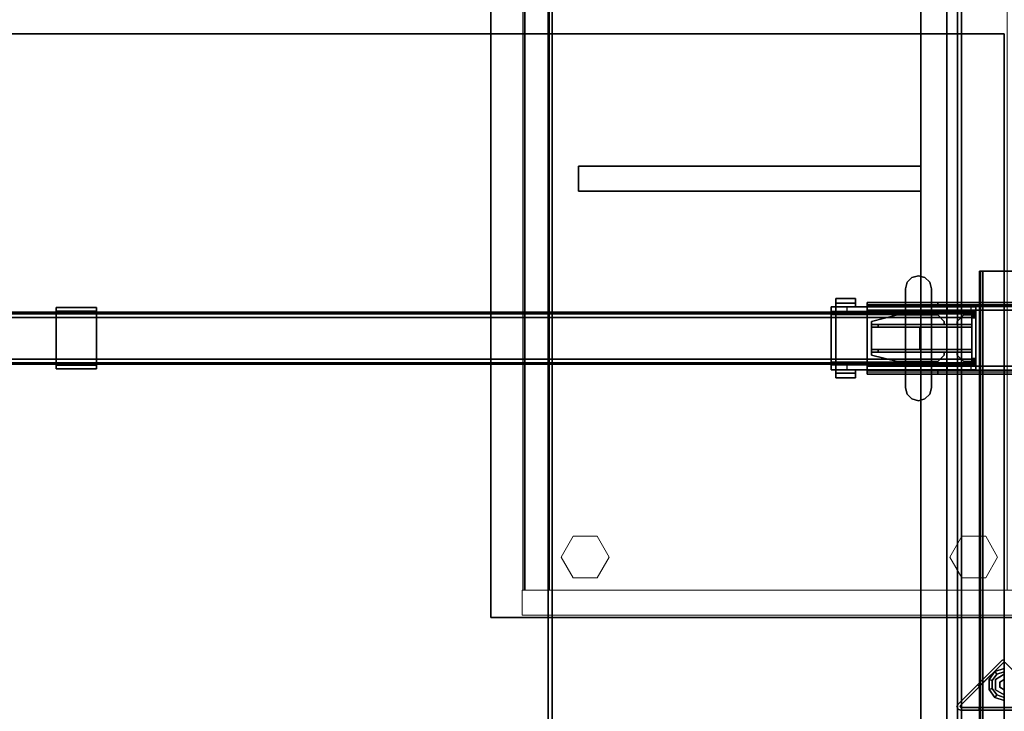
# Model space of a CAD drawing. Units: inches. Extents: x -2 to 220, y -6 to 168.
# Drawn here: x 114 to 144, y 94 to 115 of the extents above; entities that cross this region are included whole.
import ezdxf

# ---------------------------------------------------------------- set-up
doc = ezdxf.new("R2010")
doc.units = ezdxf.units.IN
doc.header["$MEASUREMENT"] = 0
for name, color, linetype in [('HARDWARE-BEAMCLAMP', 4, 'Continuous'), ('HARDWARE-BEAMINSERT', 4, 'Continuous'), ('HARDWARE-WKSUPPORT', 4, 'Continuous'), ('STORAGE-CASE', 4, 'Continuous'), ('STORAGE-TOPLAMINATE', 4, 'Continuous'), ('STRUCTURE-BEAM', 7, 'Continuous'), ('STRUCTURE-GLIDE', 7, 'Continuous'), ('STRUCTURE-LEG', 7, 'Continuous'), ('WKSURF-LAM', 6, 'Continuous'), ('WKSURF-TOPEDGE', 6, 'Continuous')]:
    doc.layers.add(name, color=color, linetype=linetype)
doc.layers.add('STORAGE-CASELAMINATE', color=4, linetype='Continuous', lineweight=9)
doc.layers.add('STORAGE-GLIDE', color=4, linetype='Continuous', lineweight=9)

# ---------------------------------------------------------------- blocks, each defined once
blk = doc.blocks.new('xgnbr_72_1t')
at = {"layer": 'STRUCTURE-BEAM'}
for points in [[(0.865, -19.882, 26.741), (71.015, -19.882, 26.741), (71.015, -19.882, 25.875), (0.865, -19.882, 25.875)], [(0.865, -19.928, 26.853), (71.015, -19.928, 26.853), (71.015, -19.882, 26.741), (0.865, -19.882, 26.741)], [(0.865, -19.928, 25.764), (0.865, -19.882, 25.875), (71.015, -19.882, 25.875), (71.015, -19.928, 25.764)], [(0.865, -20.04, 26.899), (71.015, -20.04, 26.899), (71.015, -19.928, 26.853), (0.865, -19.928, 26.853)], [(0.865, -20.04, 25.718), (0.865, -19.928, 25.764), (71.015, -19.928, 25.764), (71.015, -20.04, 25.718)], [(0.865, -21.3, 26.899), (71.015, -21.3, 26.899), (71.015, -20.04, 26.899), (0.865, -20.04, 26.899)], [(0.865, -20.04, 25.718), (71.015, -20.04, 25.718), (71.015, -21.3, 25.718), (0.865, -21.3, 25.718)], [(0.865, -21.3, 25.718), (71.015, -21.3, 25.718), (71.015, -21.411, 25.764), (0.865, -21.411, 25.764)], [(0.865, -21.411, 26.853), (71.015, -21.411, 26.853), (71.015, -21.3, 26.899), (0.865, -21.3, 26.899)], [(0.865, -21.411, 25.764), (71.015, -21.411, 25.764), (71.015, -21.457, 25.875), (0.865, -21.457, 25.875)], [(0.865, -21.457, 26.741), (71.015, -21.457, 26.741), (71.015, -21.411, 26.853), (0.865, -21.411, 26.853)], [(0.865, -21.457, 25.875), (71.015, -21.457, 25.875), (71.015, -21.457, 26.741), (0.865, -21.457, 26.741)]]:
    blk.add_3dface(points, dxfattribs=at)
for points, invisible_edges in [([(0.865, -19.928, 25.764), (0.865, -19.989, 25.824), (0.865, -19.961, 25.891), (0.865, -19.882, 25.875)], 5), ([(0.865, -19.882, 26.741), (0.865, -19.882, 25.875), (0.865, -19.961, 25.891), (0.865, -19.961, 26.726)], 10), ([(0.865, -19.882, 26.741), (0.865, -19.961, 26.726), (0.865, -19.989, 26.793), (0.865, -19.928, 26.853)], 5), ([(0.865, -19.928, 25.764), (0.865, -20.04, 25.718), (0.865, -20.055, 25.797), (0.865, -19.989, 25.824)], 10), ([(0.865, -20.04, 26.899), (0.865, -19.928, 26.853), (0.865, -19.989, 26.793), (0.865, -20.055, 26.82)], 10), ([(0.865, -20.04, 26.899), (0.865, -20.055, 26.82), (0.865, -21.284, 26.82), (0.865, -21.3, 26.899)], 5), ([(0.865, -21.3, 25.718), (0.865, -21.284, 25.797), (0.865, -20.055, 25.797), (0.865, -20.04, 25.718)], 5), ([(0.865, -21.411, 26.853), (0.865, -21.3, 26.899), (0.865, -21.284, 26.82), (0.865, -21.351, 26.793)], 10), ([(0.865, -21.3, 25.718), (0.865, -21.411, 25.764), (0.865, -21.351, 25.824), (0.865, -21.284, 25.797)], 10), ([(0.865, -21.411, 26.853), (0.865, -21.351, 26.793), (0.865, -21.378, 26.726), (0.865, -21.457, 26.741)], 5), ([(0.865, -21.457, 25.875), (0.865, -21.378, 25.891), (0.865, -21.351, 25.824), (0.865, -21.411, 25.764)], 5), ([(0.865, -21.457, 25.875), (0.865, -21.457, 26.741), (0.865, -21.378, 26.726), (0.865, -21.378, 25.891)], 10)]:
    blk.add_3dface(points, dxfattribs=dict(at, invisible_edges=invisible_edges))
blk = doc.blocks.new('xgnlfsn_60_0t')
at = {"layer": 'STRUCTURE-GLIDE'}
for points in [[(-0.461, 10.341, 0.169), (-0.368, 10.311, 0.225), (-0.228, 10.505, 0.225), (-0.285, 10.583, 0.169)], [(-0.461, 10.341, 0.056), (-0.461, 10.341, 0.169), (-0.285, 10.583, 0.169), (-0.285, 10.583, 0.056)], [(-0.368, 10.311), (-0.461, 10.341, 0.056), (-0.285, 10.583, 0.056), (-0.228, 10.505)], [(-0.285, 10.583, 0.169), (-0.228, 10.505, 0.225), (0, 10.579, 0.225), (0, 10.676, 0.169)], [(-0.285, 10.583, 0.056), (-0.285, 10.583, 0.169), (0, 10.676, 0.169), (0, 10.676, 0.056)], [(-0.228, 10.505), (-0.285, 10.583, 0.056), (0, 10.676, 0.056), (0, 10.579)], [(0, 10.504, 0.429), (0, 10.504, 0.225), (-0.271, 10.347, 0.225), (-0.271, 10.347, 0.429)], [(-0.461, 10.041, 0.169), (-0.368, 10.071, 0.225), (-0.368, 10.311, 0.225), (-0.461, 10.341, 0.169)], [(-0.461, 10.041, 0.056), (-0.461, 10.041, 0.169), (-0.461, 10.341, 0.169), (-0.461, 10.341, 0.056)], [(-0.368, 10.071), (-0.461, 10.041, 0.056), (-0.461, 10.341, 0.056), (-0.368, 10.311)], [(-0.271, 10.347, 0.429), (-0.271, 10.347, 0.225), (-0.271, 10.035, 0.225), (-0.271, 10.035, 0.429)], [(0, 10.347, 2.87), (0, 10.347, 0.429), (-0.135, 10.269, 0.429), (-0.135, 10.269, 2.87)], [(-0.135, 10.269, 2.87), (-0.135, 10.269, 0.429), (-0.135, 10.113, 0.429), (-0.135, 10.113, 2.87)], [(-0.285, 9.799, 0.169), (-0.228, 9.878, 0.225), (-0.368, 10.071, 0.225), (-0.461, 10.041, 0.169)], [(-0.228, 9.878), (-0.285, 9.799, 0.056), (-0.461, 10.041, 0.056), (-0.368, 10.071)], [(-0.285, 9.799, 0.056), (-0.285, 9.799, 0.169), (-0.461, 10.041, 0.169), (-0.461, 10.041, 0.056)], [(0, 9.706, 0.169), (0, 9.804, 0.225), (-0.228, 9.878, 0.225), (-0.285, 9.799, 0.169)], [(0, 9.804), (0, 9.706, 0.056), (-0.285, 9.799, 0.056), (-0.228, 9.878)], [(-0.271, 10.035, 0.429), (-0.271, 10.035, 0.225), (0, 9.879, 0.225), (0, 9.879, 0.429)], [(-0.135, 10.113, 2.87), (-0.135, 10.113, 0.429), (0, 10.035, 0.429), (0, 10.035, 2.87)], [(0, 9.706, 0.056), (0, 9.706, 0.169), (-0.285, 9.799, 0.169), (-0.285, 9.799, 0.056)]]:
    blk.add_3dface(points, dxfattribs=at)
for points, invisible_edges in [([(-0.228, 9.878), (-0.368, 10.071), (-0.368, 10.311), (-0.228, 10.505)], 8), ([(-0.368, 10.311, 0.225), (-0.368, 10.071, 0.225), (-0.228, 9.878, 0.225), (-0.228, 10.505, 0.225)], 4), ([(-0.271, 10.347, 0.429), (-0.271, 10.035, 0.429), (0, 9.879, 0.429), (0, 10.504, 0.429)], 4), ([(-0.228, 9.878), (-0.228, 10.505), (0, 10.579), (0, 9.804)], 5), ([(0, 10.579, 0.225), (-0.228, 10.505, 0.225), (-0.228, 9.878, 0.225), (0, 9.804, 0.225)], 10)]:
    blk.add_3dface(points, dxfattribs=dict(at, invisible_edges=invisible_edges))
at = {"layer": 'STRUCTURE-LEG'}
for points in [[(-0.75, 22.696, 27.312), (-0.75, -22.54, 27.312), (-0.721, -22.54, 27.382), (-0.721, 22.696, 27.382)], [(-0.721, 22.696, 24.939), (-0.721, -22.54, 24.939), (-0.75, -22.54, 25.009), (-0.75, 22.696, 25.009)], [(-0.75, 22.696, 25.009), (-0.75, -22.54, 25.009), (-0.75, -22.54, 27.312), (-0.75, 22.696, 27.312)], [(-0.721, 22.696, 27.382), (-0.721, -22.54, 27.382), (-0.652, -22.54, 27.411), (-0.652, 22.696, 27.411)], [(-0.652, 22.696, 24.911), (-0.652, -22.54, 24.911), (-0.721, -22.54, 24.939), (-0.721, 22.696, 24.939)], [(-0.652, 22.696, 27.411), (-0.652, -22.54, 27.411), (0.652, -22.54, 27.411), (0.652, 22.696, 27.411)], [(0.652, 22.696, 24.911), (0.652, -22.54, 24.911), (-0.652, -22.54, 24.911), (-0.652, 22.696, 24.911)], [(-4.152, 21.752, 25.836), (4.077, 21.752, 25.836), (4.077, 21.683, 25.669), (-4.152, 21.683, 25.669)], [(-4.152, 21.752, 26.978), (-4.152, 21.752, 25.836), (-4.152, 21.634, 25.836), (-4.152, 21.634, 26.978)], [(-2.006, 21.634, 26.978), (-2.006, 21.752, 26.978), (-4.152, 21.752, 26.978), (-4.152, 21.634, 26.978)], [(-2.006, 21.752, 27.096), (-2.006, 21.634, 27.096), (0.671, 21.634, 27.096), (0.671, 21.752, 27.096)], [(-2.006, 21.634, 27.096), (-2.006, 21.752, 27.096), (-2.006, 21.752, 26.978), (-2.006, 21.634, 26.978)], [(-4.152, 21.683, 25.669), (4.077, 21.683, 25.669), (4.077, 21.516, 25.6), (-4.152, 21.516, 25.6)], [(4.077, 19.823, 25.718), (4.077, 21.516, 25.718), (-4.152, 21.516, 25.718), (-4.152, 19.823, 25.718)], [(-4.152, 21.516, 25.6), (4.077, 21.516, 25.6), (4.077, 19.823, 25.6), (-4.152, 19.823, 25.6)], [(-4.152, 21.516, 25.6), (-4.152, 19.823, 25.6), (-4.152, 19.823, 25.718), (-4.152, 21.516, 25.718)], [(-4.152, 19.656, 25.669), (4.077, 19.656, 25.669), (4.077, 19.823, 25.6), (-4.152, 19.823, 25.6)], [(-4.152, 19.587, 26.978), (-4.152, 19.705, 26.978), (-4.152, 19.705, 25.836), (-4.152, 19.587, 25.836)], [(-4.152, 19.587, 26.978), (-4.152, 19.705, 26.978), (-2.006, 19.705, 26.978), (-2.006, 19.587, 26.978)], [(4.077, 19.656, 25.669), (4.077, 19.587, 25.836), (-4.152, 19.587, 25.836), (-4.152, 19.656, 25.669)], [(-2.006, 19.587, 27.096), (0.671, 19.587, 27.096), (0.671, 19.705, 27.096), (-2.006, 19.705, 27.096)], [(-2.006, 19.587, 27.096), (-2.006, 19.705, 27.096), (-2.006, 19.705, 26.978), (-2.006, 19.587, 26.978)], [(-0.028, 10.859, 0.639), (-1.325, 9.562, 0.639), (-1.325, 9.562, 0.521), (-0.028, 10.859, 0.521)], [(0, 10.954, 0.521), (-0.075, 10.923, 0.521), (-0.075, 10.923, 24.911), (0, 10.954, 24.911)], [(0, 10.871, 0.639), (-0.028, 10.859, 0.639), (-0.028, 10.859, 0.521), (0, 10.871, 0.521)], [(-0.814, 10.185, 27.411), (-0.758, 10.129, 27.411), (-0.758, 10.129, 24.911), (-0.814, 10.185, 24.911)], [(-1.4, 9.598, 27.411), (-1.4, 9.598, 0.521), (-1.431, 9.523, 0.521), (-1.431, 9.523, 27.411)], [(-1.325, 9.562, 0.521), (-1.325, 9.562, 0.639), (-1.336, 9.535, 0.639), (-1.336, 9.535, 0.521)], [(-1.336, 9.535, 0.521), (-1.336, 9.535, 0.639), (-1.325, 9.507, 0.639), (-1.325, 9.507, 0.521)], [(-1.431, 9.523, 27.411), (-1.431, 9.523, 0.521), (-1.4, 9.448, 0.521), (-1.4, 9.448, 27.411)], [(-1.4, 9.448, 27.411), (-1.4, 9.448, 0.521), (-1.325, 9.417, 0.521), (-1.325, 9.417, 27.411)], [(-1.325, 9.507, 0.521), (-1.325, 9.507, 0.639), (-1.297, 9.495, 0.639), (-1.297, 9.495, 0.521)], [(1.297, 9.495, 0.639), (1.297, 9.495, 0.521), (-1.297, 9.495, 0.521), (-1.297, 9.495, 0.639)], [(-0.758, 9.417, 24.911), (-0.758, 9.495, 24.911), (-0.758, 9.495, 27.411), (-0.758, 9.417, 27.411)], [(-0.758, 9.417, 24.911), (0.758, 9.417, 24.911), (0.758, 9.495, 24.911), (-0.758, 9.495, 24.911)], [(-0.758, 9.417, 24.911), (0.758, 9.417, 24.911), (0.758, 9.495, 24.911), (-0.758, 9.495, 24.911)], [(-0.758, 9.417, 24.911), (-0.758, 9.495, 24.911), (-0.758, 9.495, 27.411), (-0.758, 9.417, 27.411)]]:
    blk.add_3dface(points, dxfattribs=at)
for points, invisible_edges in [([(-0.721, 22.696, 27.382), (0.721, 22.696, 27.382), (0.75, 22.696, 27.312), (-0.75, 22.696, 27.312)], 5), ([(-0.75, 22.696, 25.009), (-0.75, 22.696, 27.312), (0.75, 22.696, 27.312), (0.75, 22.696, 25.009)], 10), ([(-0.75, 22.696, 25.009), (0.75, 22.696, 25.009), (0.721, 22.696, 24.939), (-0.721, 22.696, 24.939)], 5), ([(-0.721, 22.696, 27.382), (-0.652, 22.696, 27.411), (0.652, 22.696, 27.411), (0.721, 22.696, 27.382)], 8), ([(-0.652, 22.696, 24.911), (-0.721, 22.696, 24.939), (0.721, 22.696, 24.939), (0.652, 22.696, 24.911)], 2), ([(-4.152, 21.752, 25.836), (-4.152, 21.683, 25.669), (-4.152, 21.6, 25.752), (-4.152, 21.634, 25.836)], 2), ([(-2.006, 21.752, 26.978), (-4.152, 21.752, 25.836), (-4.152, 21.752, 26.978)], 1), ([(0.671, 21.752, 26.978), (-4.152, 21.752, 25.836), (-2.006, 21.752, 26.978), (0.671, 21.752, 27.096)], 7), ([(4.077, 21.752, 25.836), (-4.152, 21.752, 25.836), (0.671, 21.752, 26.978), (4.077, 21.752, 26.978)], 2), ([(-2.006, 21.752, 26.978), (-2.006, 21.752, 27.096), (0.671, 21.752, 27.096)], 9), ([(-4.152, 21.683, 25.669), (-4.152, 21.516, 25.6), (-4.152, 21.516, 25.718), (-4.152, 21.6, 25.752)], 8), ([(4.077, 21.634, 25.836), (-4.152, 21.634, 25.836), (-4.152, 21.6, 25.752), (4.077, 21.6, 25.752)], 4), ([(-4.152, 21.634, 26.978), (-4.152, 21.634, 25.836), (-2.006, 21.634, 26.978), (-4.152, 21.634, 26.978)], 2), ([(-2.006, 21.634, 26.978), (-4.152, 21.634, 25.836), (0.671, 21.634, 26.978), (0.671, 21.634, 27.096)], 11), ([(0.671, 21.634, 26.978), (-4.152, 21.634, 25.836), (4.077, 21.634, 25.836), (4.077, 21.634, 26.978)], 1), ([(4.077, 21.6, 25.752), (-4.152, 21.6, 25.752), (-4.152, 21.516, 25.718), (4.077, 21.516, 25.718)], 1), ([(0.671, 21.634, 27.096), (-2.006, 21.634, 27.096), (-2.006, 21.634, 26.978), (0.671, 21.634, 27.096)], 6), ([(-4.152, 19.74, 25.752), (4.077, 19.74, 25.752), (4.077, 19.823, 25.718), (-4.152, 19.823, 25.718)], 1), ([(-4.152, 19.823, 25.6), (-4.152, 19.656, 25.669), (-4.152, 19.74, 25.752), (-4.152, 19.823, 25.718)], 2), ([(-4.152, 19.705, 25.836), (4.077, 19.705, 25.836), (4.077, 19.74, 25.752), (-4.152, 19.74, 25.752)], 4), ([(-4.152, 19.656, 25.669), (-4.152, 19.587, 25.836), (-4.152, 19.705, 25.836), (-4.152, 19.74, 25.752)], 8), ([(-2.006, 19.705, 26.978), (-4.152, 19.705, 25.836), (-4.152, 19.705, 26.978)], 1), ([(0.671, 19.705, 26.978), (-4.152, 19.705, 25.836), (-2.006, 19.705, 26.978), (0.671, 19.705, 27.096)], 7), ([(4.077, 19.705, 25.836), (-4.152, 19.705, 25.836), (0.671, 19.705, 26.978), (4.077, 19.705, 26.978)], 2), ([(-2.006, 19.705, 26.978), (-2.006, 19.705, 27.096), (0.671, 19.705, 27.096)], 9), ([(-4.152, 19.587, 26.978), (-4.152, 19.587, 25.836), (-2.006, 19.587, 26.978), (-4.152, 19.587, 26.978)], 2), ([(-2.006, 19.587, 26.978), (-4.152, 19.587, 25.836), (0.671, 19.587, 26.978), (0.671, 19.587, 27.096)], 11), ([(0.671, 19.587, 26.978), (-4.152, 19.587, 25.836), (4.077, 19.587, 25.836), (4.077, 19.587, 26.978)], 1), ([(0.671, 19.587, 27.096), (-2.006, 19.587, 27.096), (-2.006, 19.587, 26.978), (0.671, 19.587, 27.096)], 6), ([(-1.4, 9.598, 27.411), (-0.814, 10.185, 24.911), (-0.075, 10.923, 0.521), (-1.4, 9.598, 0.521)], 3), ([(-0.075, 10.923, 0.521), (-0.028, 10.859, 0.521), (-1.325, 9.562, 0.521), (-1.4, 9.598, 0.521)], 5), ([(-0.028, 10.859, 0.639), (0, 10.871, 0.639), (-1.325, 9.507, 0.639), (-1.336, 9.535, 0.639)], 10), ([(-0.028, 10.859, 0.639), (-1.336, 9.535, 0.639), (-1.325, 9.562, 0.639)], 1), ([(0.028, 10.859, 0.639), (-1.297, 9.495, 0.639), (-1.325, 9.507, 0.639), (0, 10.871, 0.639)], 5), ([(0.028, 10.859, 0.639), (1.325, 9.562, 0.639), (1.297, 9.495, 0.639), (-1.297, 9.495, 0.639)], 10), ([(-0.758, 10.129, 24.911), (-0.028, 10.859, 24.911), (-0.075, 10.923, 24.911), (-0.814, 10.185, 24.911)], 10), ([(-0.814, 10.185, 24.911), (-0.075, 10.923, 24.911), (-0.075, 10.923, 0.521)], 8), ([(0, 10.871, 0.521), (-0.028, 10.859, 0.521), (-0.075, 10.923, 0.521), (0, 10.954, 0.521)], 10), ([(-0.075, 10.923, 24.911), (-0.028, 10.859, 24.911), (0, 10.871, 24.911), (0, 10.954, 24.911)], 5), ([(-1.4, 9.598, 27.411), (-0.814, 10.185, 27.411), (-0.814, 10.185, 24.911), (-1.4, 9.598, 27.411)], 4), ([(-1.4, 9.598, 0.521), (-1.325, 9.562, 0.521), (-1.336, 9.535, 0.521), (-1.431, 9.523, 0.521)], 5), ([(-1.431, 9.523, 0.521), (-1.336, 9.535, 0.521), (-1.325, 9.507, 0.521), (-1.4, 9.448, 0.521)], 5), ([(-1.4, 9.448, 0.521), (-1.325, 9.507, 0.521), (-1.297, 9.495, 0.521), (-1.325, 9.417, 0.521)], 5), ([(1.325, 9.417, 0.521), (-1.325, 9.417, 0.521), (-1.297, 9.495, 0.521), (1.297, 9.495, 0.521)], 10), ([(0.758, 9.417, 24.911), (-0.758, 9.417, 24.911), (-1.325, 9.417, 0.521), (1.325, 9.417, 0.521)], 10), ([(-1.325, 9.417, 27.411), (-0.758, 9.417, 27.411), (-0.758, 9.417, 24.911), (-1.325, 9.417, 0.521)], 4)]:
    blk.add_3dface(points, dxfattribs=dict(at, invisible_edges=invisible_edges))
blk = doc.blocks.new('xgnhpf_9t')
at = {"layer": 'HARDWARE-BEAMCLAMP'}
for points in [[(2.256, -18.977, 27.049), (2.204, -19.174, 27.049), (2.204, -19.174, 27.45), (2.256, -18.977, 27.45)], [(2.4, -18.833, 27.049), (2.256, -18.977, 27.049), (2.256, -18.977, 27.45), (2.4, -18.833, 27.45)], [(2.597, -18.78, 27.049), (2.4, -18.833, 27.049), (2.4, -18.833, 27.45), (2.597, -18.78, 27.45)], [(2.794, -18.833, 27.049), (2.597, -18.78, 27.049), (2.597, -18.78, 27.45), (2.794, -18.833, 27.45)], [(2.938, -18.977, 27.049), (2.794, -18.833, 27.049), (2.794, -18.833, 27.45), (2.938, -18.977, 27.45)], [(2.991, -19.174, 27.049), (2.938, -18.977, 27.049), (2.938, -18.977, 27.45), (2.991, -19.174, 27.45)], [(2.204, -19.174, 27.049), (2.204, -22.166, 27.049), (2.204, -22.166, 27.45), (2.204, -19.174, 27.45)], [(2.991, -22.166, 27.049), (2.991, -19.174, 27.049), (2.991, -19.174, 27.45), (2.991, -22.166, 27.45)], [(5.096, -19.61, 26.572), (4.505, -19.61, 26.572), (4.505, -19.469, 26.572), (5.096, -19.469, 26.572)], [(5.096, -19.469, 26.758), (5.096, -19.469, 26.572), (4.505, -19.469, 26.572), (4.505, -19.469, 26.758)], [(5.096, -19.469, 26.758), (4.505, -19.469, 26.758), (4.505, -19.717, 27.054), (5.096, -19.717, 27.054)], [(4.505, -19.717, 26.612), (4.505, -19.717, 27.054), (4.505, -19.469, 26.758), (4.505, -19.61, 26.612)], [(4.505, -19.61, 26.572), (4.505, -19.61, 26.612), (4.505, -19.469, 26.758), (4.505, -19.469, 26.572)], [(5.096, -19.61, 26.612), (5.096, -19.717, 26.612), (4.505, -19.717, 26.612), (4.505, -19.61, 26.612)], [(5.096, -19.61, 26.572), (5.096, -19.61, 26.612), (4.505, -19.61, 26.612), (4.505, -19.61, 26.572)], [(5.096, -19.469, 26.758), (5.096, -19.717, 27.054), (5.096, -19.717, 26.612), (5.096, -19.61, 26.612)], [(5.096, -19.469, 26.758), (5.096, -19.61, 26.612), (5.096, -19.61, 26.572), (5.096, -19.469, 26.572)], [(0.865, -19.864, 26.723), (0.865, -19.717, 26.723), (1.004, -19.717, 26.584), (1.004, -19.864, 26.584)], [(0.865, -19.717, 27.054), (0.865, -21.623, 27.054), (0.865, -21.422, 27.293), (0.865, -19.917, 27.293)], [(2.204, -19.717, 27.054), (0.865, -19.717, 27.054), (0.865, -19.917, 27.293), (2.204, -19.917, 27.293)], [(0.865, -21.475, 26.899), (0.865, -19.864, 26.899), (5.235, -19.864, 26.899), (5.235, -21.475, 26.899)], [(2.204, -19.917, 27.293), (0.865, -19.917, 27.293), (0.865, -21.422, 27.293), (2.204, -21.422, 27.293)], [(1.004, -19.717, 26.584), (1.004, -19.864, 26.584), (1.731, -19.864, 26.584), (1.731, -19.717, 26.584)], [(1.731, -19.864, 26.584), (1.731, -19.717, 26.584), (2.204, -19.717, 26.112), (2.204, -19.864, 26.112)], [(2.204, -19.717, 26.112), (2.204, -19.864, 26.112), (4.763, -19.864, 26.112), (4.763, -19.717, 26.112)], [(2.991, -19.95, 27.332), (5.096, -19.95, 27.332), (5.096, -19.717, 27.054), (2.991, -19.717, 27.054)], [(2.991, -19.95, 27.332), (2.991, -21.389, 27.332), (5.096, -21.389, 27.332), (5.096, -19.95, 27.332)], [(4.763, -19.864, 26.112), (4.763, -19.717, 26.112), (5.235, -19.717, 26.584), (5.235, -19.864, 26.584)], [(5.235, -19.717, 26.914), (5.096, -19.717, 27.054), (5.096, -19.95, 27.332), (5.235, -19.95, 27.193)], [(5.235, -21.389, 27.193), (5.235, -19.95, 27.193), (5.096, -19.95, 27.332), (5.096, -21.389, 27.332)], [(2.204, -21.623, 27.054), (2.204, -21.422, 27.293), (0.865, -21.422, 27.293), (0.865, -21.623, 27.054)], [(2.991, -21.623, 27.054), (5.096, -21.623, 27.054), (5.096, -21.389, 27.332), (2.991, -21.389, 27.332)], [(5.235, -21.389, 27.193), (5.096, -21.389, 27.332), (5.096, -21.623, 27.054), (5.235, -21.623, 26.914)], [(0.865, -21.623, 26.723), (0.865, -21.475, 26.723), (1.004, -21.475, 26.584), (1.004, -21.623, 26.584)], [(1.004, -21.475, 26.584), (1.004, -21.623, 26.584), (1.731, -21.623, 26.584), (1.731, -21.475, 26.584)], [(1.731, -21.623, 26.584), (1.731, -21.475, 26.584), (2.204, -21.475, 26.112), (2.204, -21.623, 26.112)], [(2.204, -21.475, 26.112), (2.204, -21.623, 26.112), (4.763, -21.623, 26.112), (4.763, -21.475, 26.112)], [(4.505, -21.729, 26.612), (4.505, -21.623, 26.612), (5.096, -21.623, 26.612), (5.096, -21.729, 26.612)], [(5.096, -21.623, 27.054), (4.505, -21.623, 27.054), (4.505, -21.871, 26.758), (5.096, -21.871, 26.758)], [(4.505, -21.729, 26.612), (4.505, -21.871, 26.758), (4.505, -21.623, 27.054), (4.505, -21.623, 26.612)], [(4.505, -21.729, 26.572), (4.505, -21.729, 26.612), (5.096, -21.729, 26.612), (5.096, -21.729, 26.572)], [(5.096, -21.871, 26.572), (4.505, -21.871, 26.572), (4.505, -21.729, 26.572), (5.096, -21.729, 26.572)], [(4.505, -21.871, 26.572), (4.505, -21.871, 26.758), (4.505, -21.729, 26.612), (4.505, -21.729, 26.572)], [(4.763, -21.623, 26.112), (4.763, -21.475, 26.112), (5.235, -21.475, 26.584), (5.235, -21.623, 26.584)], [(5.096, -21.729, 26.612), (5.096, -21.623, 26.612), (5.096, -21.623, 27.054), (5.096, -21.871, 26.758)], [(5.096, -21.871, 26.572), (5.096, -21.729, 26.572), (5.096, -21.729, 26.612), (5.096, -21.871, 26.758)], [(4.505, -21.871, 26.758), (4.505, -21.871, 26.572), (5.096, -21.871, 26.572), (5.096, -21.871, 26.758)], [(2.256, -22.363, 27.049), (2.256, -22.363, 27.45), (2.204, -22.166, 27.45), (2.204, -22.166, 27.049)], [(2.991, -22.166, 27.049), (2.991, -22.166, 27.45), (2.938, -22.363, 27.45), (2.938, -22.363, 27.049)], [(2.4, -22.507, 27.049), (2.4, -22.507, 27.45), (2.256, -22.363, 27.45), (2.256, -22.363, 27.049)], [(2.597, -22.559, 27.049), (2.597, -22.559, 27.45), (2.4, -22.507, 27.45), (2.4, -22.507, 27.049)], [(2.794, -22.507, 27.049), (2.794, -22.507, 27.45), (2.597, -22.559, 27.45), (2.597, -22.559, 27.049)], [(2.938, -22.363, 27.049), (2.938, -22.363, 27.45), (2.794, -22.507, 27.45), (2.794, -22.507, 27.049)]]:
    blk.add_3dface(points, dxfattribs=at)
for points, invisible_edges in [([(2.256, -22.363, 27.049), (2.204, -22.166, 27.049), (2.204, -19.174, 27.049), (2.256, -18.977, 27.049)], 8), ([(2.256, -22.363, 27.45), (2.256, -18.977, 27.45), (2.204, -19.174, 27.45), (2.204, -22.166, 27.45)], 1), ([(2.4, -22.507, 27.049), (2.256, -22.363, 27.049), (2.256, -18.977, 27.049), (2.4, -18.833, 27.049)], 10), ([(2.4, -22.507, 27.45), (2.4, -18.833, 27.45), (2.256, -18.977, 27.45), (2.256, -22.363, 27.45)], 5), ([(2.597, -22.559, 27.049), (2.4, -22.507, 27.049), (2.4, -18.833, 27.049), (2.597, -18.78, 27.049)], 10), ([(2.597, -22.559, 27.45), (2.597, -18.78, 27.45), (2.4, -18.833, 27.45), (2.4, -22.507, 27.45)], 5), ([(2.794, -22.507, 27.049), (2.597, -22.559, 27.049), (2.597, -18.78, 27.049), (2.794, -18.833, 27.049)], 10), ([(2.794, -22.507, 27.45), (2.794, -18.833, 27.45), (2.597, -18.78, 27.45), (2.597, -22.559, 27.45)], 5), ([(2.938, -22.363, 27.049), (2.794, -22.507, 27.049), (2.794, -18.833, 27.049), (2.938, -18.977, 27.049)], 10), ([(2.938, -22.363, 27.45), (2.938, -18.977, 27.45), (2.794, -18.833, 27.45), (2.794, -22.507, 27.45)], 5), ([(2.991, -22.166, 27.049), (2.938, -22.363, 27.049), (2.938, -18.977, 27.049), (2.991, -19.174, 27.049)], 2), ([(2.991, -22.166, 27.45), (2.991, -19.174, 27.45), (2.938, -18.977, 27.45), (2.938, -22.363, 27.45)], 4), ([(0.865, -19.864, 26.899), (0.865, -21.475, 26.899), (0.865, -21.623, 27.054), (0.865, -19.717, 27.054)], 10), ([(0.865, -19.717, 27.054), (0.865, -19.717, 26.723), (0.865, -19.864, 26.723), (0.865, -19.864, 26.899)], 8), ([(0.865, -19.717, 26.723), (0.865, -19.717, 27.054), (5.235, -19.717, 26.914), (5.235, -19.717, 26.584)], 10), ([(0.865, -19.717, 26.723), (5.235, -19.717, 26.584), (1.731, -19.717, 26.584), (1.004, -19.717, 26.584)], 3), ([(0.865, -19.717, 27.054), (5.096, -19.717, 27.054), (5.235, -19.717, 26.914), (0.865, -19.717, 27.054)], 4), ([(5.235, -19.864, 26.899), (0.865, -19.864, 26.899), (0.865, -19.864, 26.723), (5.235, -19.864, 26.584)], 4), ([(1.731, -19.864, 26.584), (5.235, -19.864, 26.584), (0.865, -19.864, 26.723), (1.004, -19.864, 26.584)], 3), ([(1.731, -19.717, 26.584), (5.235, -19.717, 26.584), (4.763, -19.717, 26.112), (2.204, -19.717, 26.112)], 1), ([(4.763, -19.864, 26.112), (5.235, -19.864, 26.584), (1.731, -19.864, 26.584), (2.204, -19.864, 26.112)], 2), ([(5.235, -19.864, 26.899), (5.235, -19.864, 26.584), (5.235, -19.717, 26.584), (5.235, -19.717, 26.914)], 8), ([(5.235, -19.95, 27.193), (5.235, -19.864, 26.899), (5.235, -19.717, 26.914)], 3), ([(5.235, -19.864, 26.899), (5.235, -19.95, 27.193), (5.235, -21.389, 27.193), (5.235, -21.475, 26.899)], 5), ([(5.235, -21.623, 26.914), (5.235, -21.475, 26.899), (5.235, -21.389, 27.193), (5.235, -21.623, 26.914)], 3), ([(0.865, -21.475, 26.899), (0.865, -21.475, 26.723), (0.865, -21.623, 26.723), (0.865, -21.623, 27.054)], 8), ([(0.865, -21.475, 26.723), (0.865, -21.475, 26.899), (5.235, -21.475, 26.899), (5.235, -21.475, 26.584)], 8), ([(0.865, -21.475, 26.723), (5.235, -21.475, 26.584), (1.731, -21.475, 26.584), (1.004, -21.475, 26.584)], 3), ([(5.235, -21.623, 26.914), (0.865, -21.623, 27.054), (0.865, -21.623, 26.723), (5.235, -21.623, 26.584)], 5), ([(1.731, -21.623, 26.584), (5.235, -21.623, 26.584), (0.865, -21.623, 26.723), (1.004, -21.623, 26.584)], 3), ([(5.235, -21.623, 26.914), (5.096, -21.623, 27.054), (0.865, -21.623, 27.054)], 8), ([(1.731, -21.475, 26.584), (5.235, -21.475, 26.584), (4.763, -21.475, 26.112), (2.204, -21.475, 26.112)], 1), ([(4.763, -21.623, 26.112), (5.235, -21.623, 26.584), (1.731, -21.623, 26.584), (2.204, -21.623, 26.112)], 2), ([(5.235, -21.623, 26.914), (5.235, -21.623, 26.584), (5.235, -21.475, 26.584), (5.235, -21.475, 26.899)], 8)]:
    blk.add_3dface(points, dxfattribs=dict(at, invisible_edges=invisible_edges))
at = {"layer": 'HARDWARE-BEAMINSERT'}
for points in [[(0.865, -19.961, 26.407), (0.983, -19.961, 26.407), (0.983, -19.892, 26.407), (0.865, -19.892, 26.407)], [(0.865, -19.892, 26.21), (0.865, -19.892, 26.407), (0.983, -19.892, 26.407), (0.983, -19.892, 26.21)], [(0.865, -19.892, 26.21), (0.983, -19.892, 26.21), (0.983, -19.961, 26.21), (0.865, -19.961, 26.21)], [(0.865, -19.892, 26.21), (0.865, -19.961, 26.21), (0.865, -19.961, 26.407), (0.865, -19.892, 26.407)], [(0.983, -19.961, 26.407), (0.983, -19.961, 26.21), (0.983, -19.892, 26.21), (0.983, -19.892, 26.407)], [(0.865, -19.961, 26.726), (0.865, -19.961, 25.891), (0.865, -19.989, 25.824), (0.865, -19.989, 26.793)], [(0.865, -19.989, 26.793), (0.983, -19.989, 26.793), (0.983, -19.961, 26.726), (0.865, -19.961, 26.726)], [(0.865, -19.961, 25.891), (0.865, -19.961, 26.726), (0.983, -19.961, 26.726), (0.983, -19.961, 25.891)], [(0.865, -19.961, 25.891), (0.983, -19.961, 25.891), (0.983, -19.989, 25.824), (0.865, -19.989, 25.824)], [(0.865, -20.055, 26.82), (0.865, -19.989, 26.793), (0.865, -19.989, 25.824), (0.865, -20.055, 25.797)], [(0.865, -19.989, 26.793), (0.865, -20.055, 26.82), (0.983, -20.055, 26.82), (0.983, -19.989, 26.793)], [(0.865, -20.055, 25.797), (0.865, -19.989, 25.824), (0.983, -19.989, 25.824), (0.983, -20.055, 25.797)], [(0.865, -20.055, 26.82), (0.865, -20.055, 25.797), (0.865, -21.284, 25.797), (0.865, -21.284, 26.82)], [(0.865, -21.284, 26.82), (0.983, -21.284, 26.82), (0.983, -20.055, 26.82), (0.865, -20.055, 26.82)], [(0.865, -20.055, 25.797), (0.983, -20.055, 25.797), (0.983, -21.284, 25.797), (0.865, -21.284, 25.797)], [(0.983, -19.961, 26.348), (1.226, -19.961, 26.348), (1.226, -19.961, 26.269), (0.983, -19.961, 26.269)], [(1.423, -20.158, 26.348), (1.423, -20.158, 26.269), (1.226, -19.961, 26.269), (1.226, -19.961, 26.348)], [(1.423, -20.158, 26.269), (1.423, -20.158, 26.348), (1.423, -20.252, 26.348), (1.423, -20.252, 26.269)], [(2.013, -19.961, 26.348), (2.013, -19.961, 26.269), (1.816, -20.158, 26.269), (1.816, -20.158, 26.348)], [(1.816, -20.252, 26.269), (1.816, -20.252, 26.348), (1.816, -20.158, 26.348), (1.816, -20.158, 26.269)], [(2.013, -19.961, 26.348), (3.227, -19.961, 26.348), (3.227, -19.961, 26.269), (2.013, -19.961, 26.269)], [(4.014, -20.158, 26.348), (4.014, -20.158, 26.269), (3.227, -19.961, 26.269), (3.227, -19.961, 26.348)], [(4.014, -20.158, 26.269), (4.014, -20.158, 26.348), (4.014, -20.252, 26.348), (4.014, -20.252, 26.269)], [(3.817, -20.252, 25.797), (0.983, -20.252, 25.797), (0.983, -20.252, 26.82), (3.817, -20.252, 26.82)], [(3.817, -20.252, 26.82), (0.983, -20.252, 26.82), (0.983, -20.331, 26.82), (3.817, -20.331, 26.82)], [(0.983, -20.252, 25.797), (3.817, -20.252, 25.797), (3.817, -20.331, 25.797), (0.983, -20.331, 25.797)], [(0.983, -20.331, 25.797), (3.817, -20.331, 25.797), (3.817, -20.331, 26.82), (0.983, -20.331, 26.82)], [(2.558, -20.331, 26.82), (0.983, -20.331, 26.82), (0.983, -21.008, 26.82), (2.558, -21.008, 26.82)], [(0.983, -20.331, 25.797), (2.558, -20.331, 25.797), (2.558, -21.008, 25.797), (0.983, -21.008, 25.797)], [(2.558, -20.331, 25.797), (2.558, -20.331, 26.82), (2.558, -21.008, 26.82), (2.558, -21.008, 25.797)], [(2.558, -20.331, 26.269), (2.558, -21.008, 26.269), (2.558, -21.008, 26.348), (2.558, -20.331, 26.348)], [(2.558, -21.008, 26.348), (4.014, -21.008, 26.348), (4.014, -20.331, 26.348), (2.558, -20.331, 26.348)], [(4.014, -20.331, 26.269), (4.014, -21.008, 26.269), (2.558, -21.008, 26.269), (2.558, -20.331, 26.269)], [(3.817, -20.252, 25.797), (3.817, -20.252, 26.82), (4.014, -20.252, 26.623), (4.014, -20.252, 25.993)], [(3.817, -20.252, 26.82), (3.817, -20.331, 26.82), (4.014, -20.331, 26.623), (4.014, -20.252, 26.623)], [(4.014, -20.252, 25.993), (4.014, -20.331, 25.993), (3.817, -20.331, 25.797), (3.817, -20.252, 25.797)], [(4.014, -20.331, 25.993), (4.014, -20.331, 26.623), (3.817, -20.331, 26.82), (3.817, -20.331, 25.797)], [(4.014, -20.331, 25.993), (4.014, -20.252, 25.993), (4.014, -20.252, 26.623), (4.014, -20.331, 26.623)], [(4.014, -21.008, 26.348), (4.014, -21.008, 26.269), (4.014, -20.331, 26.269), (4.014, -20.331, 26.348)], [(3.817, -21.008, 25.797), (0.983, -21.008, 25.797), (0.983, -21.008, 26.82), (3.817, -21.008, 26.82)], [(3.817, -21.008, 26.82), (0.983, -21.008, 26.82), (0.983, -21.087, 26.82), (3.817, -21.087, 26.82)], [(0.983, -21.008, 25.797), (3.817, -21.008, 25.797), (3.817, -21.087, 25.797), (0.983, -21.087, 25.797)], [(0.983, -21.087, 25.797), (3.817, -21.087, 25.797), (3.817, -21.087, 26.82), (0.983, -21.087, 26.82)], [(1.423, -21.087, 26.269), (1.423, -21.087, 26.348), (1.423, -21.181, 26.348), (1.423, -21.181, 26.269)], [(1.816, -21.181, 26.269), (1.816, -21.181, 26.348), (1.816, -21.087, 26.348), (1.816, -21.087, 26.269)], [(3.817, -21.008, 25.797), (3.817, -21.008, 26.82), (4.014, -21.008, 26.623), (4.014, -21.008, 25.993)], [(3.817, -21.008, 26.82), (3.817, -21.087, 26.82), (4.014, -21.087, 26.623), (4.014, -21.008, 26.623)], [(4.014, -21.008, 25.993), (4.014, -21.087, 25.993), (3.817, -21.087, 25.797), (3.817, -21.008, 25.797)], [(4.014, -21.087, 25.993), (4.014, -21.087, 26.623), (3.817, -21.087, 26.82), (3.817, -21.087, 25.797)], [(4.014, -21.087, 25.993), (4.014, -21.008, 25.993), (4.014, -21.008, 26.623), (4.014, -21.087, 26.623)], [(4.014, -21.087, 26.269), (4.014, -21.087, 26.348), (4.014, -21.181, 26.348), (4.014, -21.181, 26.269)], [(0.865, -21.351, 26.793), (0.865, -21.284, 26.82), (0.865, -21.284, 25.797), (0.865, -21.351, 25.824)], [(0.865, -21.284, 26.82), (0.865, -21.351, 26.793), (0.983, -21.351, 26.793), (0.983, -21.284, 26.82)], [(0.865, -21.351, 25.824), (0.865, -21.284, 25.797), (0.983, -21.284, 25.797), (0.983, -21.351, 25.824)], [(0.865, -21.351, 26.793), (0.865, -21.351, 25.824), (0.865, -21.378, 25.891), (0.865, -21.378, 26.726)], [(0.865, -21.378, 26.726), (0.983, -21.378, 26.726), (0.983, -21.351, 26.793), (0.865, -21.351, 26.793)], [(0.865, -21.351, 25.824), (0.983, -21.351, 25.824), (0.983, -21.378, 25.891), (0.865, -21.378, 25.891)], [(0.865, -21.378, 26.726), (0.865, -21.378, 25.891), (0.983, -21.378, 25.891), (0.983, -21.378, 26.726)], [(0.983, -21.378, 26.407), (0.865, -21.378, 26.407), (0.865, -21.447, 26.407), (0.983, -21.447, 26.407)], [(0.983, -21.447, 26.21), (0.865, -21.447, 26.21), (0.865, -21.378, 26.21), (0.983, -21.378, 26.21)], [(0.865, -21.378, 26.407), (0.865, -21.378, 26.21), (0.865, -21.447, 26.21), (0.865, -21.447, 26.407)], [(0.983, -21.447, 26.21), (0.983, -21.378, 26.21), (0.983, -21.378, 26.407), (0.983, -21.447, 26.407)], [(0.983, -21.378, 26.269), (1.226, -21.378, 26.269), (1.226, -21.378, 26.348), (0.983, -21.378, 26.348)], [(1.226, -21.378, 26.348), (1.226, -21.378, 26.269), (1.423, -21.181, 26.269), (1.423, -21.181, 26.348)], [(1.816, -21.181, 26.348), (1.816, -21.181, 26.269), (2.013, -21.378, 26.269), (2.013, -21.378, 26.348)], [(2.013, -21.378, 26.269), (3.227, -21.378, 26.269), (3.227, -21.378, 26.348), (2.013, -21.378, 26.348)], [(3.227, -21.378, 26.348), (3.227, -21.378, 26.269), (4.014, -21.181, 26.269), (4.014, -21.181, 26.348)], [(0.983, -21.447, 26.21), (0.983, -21.447, 26.407), (0.865, -21.447, 26.407), (0.865, -21.447, 26.21)]]:
    blk.add_3dface(points, dxfattribs=at)
for points, invisible_edges in [([(1.226, -19.961, 26.348), (0.983, -19.961, 26.348), (0.983, -20.252, 26.348)], 8), ([(1.226, -19.961, 26.348), (0.983, -20.252, 26.348), (1.423, -20.252, 26.348), (1.423, -20.158, 26.348)], 1), ([(1.423, -20.158, 26.269), (1.423, -20.252, 26.269), (0.983, -20.252, 26.269), (1.226, -19.961, 26.269)], 4), ([(0.983, -19.961, 26.269), (1.226, -19.961, 26.269), (0.983, -20.252, 26.269)], 2), ([(2.013, -20.252, 26.348), (2.013, -19.961, 26.348), (1.816, -20.158, 26.348), (1.816, -20.252, 26.348)], 1), ([(1.816, -20.252, 26.269), (1.816, -20.158, 26.269), (2.013, -19.961, 26.269), (2.013, -20.252, 26.269)], 4), ([(3.227, -19.961, 26.348), (2.013, -19.961, 26.348), (2.013, -20.252, 26.348), (3.227, -20.252, 26.348)], 10), ([(2.013, -19.961, 26.269), (3.227, -19.961, 26.269), (3.227, -20.252, 26.269), (2.013, -20.252, 26.269)], 10), ([(3.227, -19.961, 26.348), (3.227, -20.252, 26.348), (4.014, -20.252, 26.348), (4.014, -20.158, 26.348)], 1), ([(4.014, -20.158, 26.269), (4.014, -20.252, 26.269), (3.227, -20.252, 26.269), (3.227, -19.961, 26.269)], 4), ([(0.983, -21.087, 26.348), (0.983, -21.087, 26.348), (0.983, -21.378, 26.348), (1.226, -21.378, 26.348)], 8), ([(1.423, -21.181, 26.348), (1.423, -21.087, 26.348), (0.983, -21.087, 26.348), (1.226, -21.378, 26.348)], 4), ([(1.226, -21.378, 26.269), (0.983, -21.087, 26.269), (1.423, -21.087, 26.269), (1.423, -21.181, 26.269)], 1), ([(0.983, -21.087, 26.269), (0.983, -21.087, 26.269), (1.226, -21.378, 26.269), (0.983, -21.378, 26.269)], 2), ([(1.816, -21.087, 26.348), (1.816, -21.181, 26.348), (2.013, -21.378, 26.348), (2.013, -21.087, 26.348)], 4), ([(2.013, -21.087, 26.269), (2.013, -21.378, 26.269), (1.816, -21.181, 26.269), (1.816, -21.087, 26.269)], 1), ([(3.227, -21.087, 26.348), (2.013, -21.087, 26.348), (2.013, -21.378, 26.348), (3.227, -21.378, 26.348)], 10), ([(2.013, -21.087, 26.269), (3.227, -21.087, 26.269), (3.227, -21.378, 26.269), (2.013, -21.378, 26.269)], 10), ([(4.014, -21.181, 26.348), (4.014, -21.087, 26.348), (3.227, -21.087, 26.348), (3.227, -21.378, 26.348)], 4), ([(3.227, -21.378, 26.269), (3.227, -21.087, 26.269), (4.014, -21.087, 26.269), (4.014, -21.181, 26.269)], 1)]:
    blk.add_3dface(points, dxfattribs=dict(at, invisible_edges=invisible_edges))
at = {"layer": 'HARDWARE-WKSUPPORT'}
for points in [[(27.456, -19.744, 27.45), (27.456, -21.595, 27.45), (28.676, -21.595, 27.45), (28.676, -19.744, 27.45)], [(28.676, -19.744, 26.702), (28.676, -19.744, 27.45), (27.456, -19.744, 27.45), (27.456, -19.744, 26.702)], [(27.456, -19.744, 26.702), (28.676, -19.744, 26.702), (28.676, -19.855, 26.702), (27.456, -19.855, 26.702)], [(27.456, -19.744, 26.899), (27.456, -19.855, 26.899), (27.456, -19.855, 26.702), (27.456, -19.744, 26.702)], [(27.456, -21.595, 27.45), (27.456, -19.744, 27.45), (27.456, -19.744, 26.899), (27.456, -21.595, 26.899)], [(28.676, -19.855, 26.702), (27.456, -19.855, 26.702), (27.456, -19.855, 26.899), (28.676, -19.855, 26.899)], [(28.676, -21.484, 26.899), (27.456, -21.484, 26.899), (27.456, -19.855, 26.899), (28.676, -19.855, 26.899)], [(28.676, -19.744, 26.702), (28.676, -19.855, 26.702), (28.676, -19.855, 26.899), (28.676, -19.744, 26.899)], [(28.676, -21.595, 26.899), (28.676, -19.744, 26.899), (28.676, -19.744, 27.45), (28.676, -21.595, 27.45)], [(27.456, -21.484, 26.702), (27.456, -21.484, 26.899), (27.456, -21.595, 26.899), (27.456, -21.595, 26.702)], [(27.456, -21.484, 26.899), (28.676, -21.484, 26.899), (28.676, -21.484, 26.702), (27.456, -21.484, 26.702)], [(28.676, -21.484, 26.702), (27.456, -21.484, 26.702), (27.456, -21.595, 26.702), (28.676, -21.595, 26.702)], [(27.456, -21.595, 26.702), (28.676, -21.595, 26.702), (28.676, -21.595, 27.45), (27.456, -21.595, 27.45)], [(28.676, -21.484, 26.702), (28.676, -21.595, 26.702), (28.676, -21.595, 26.899), (28.676, -21.484, 26.899)]]:
    blk.add_3dface(points, dxfattribs=at)
blk = doc.blocks.new('XGNTRG_3072GL_0T')
at = {"layer": 'WKSURF-LAM'}
for points, invisible_edges in [([(8.354, -0.624, 27.45), (9.076, -0.725, 27.45), (0, -29.875, 27.45), (7.625, -0.59, 27.45)], 6), ([(0, -0.59, 27.45), (7.625, -0.59, 27.45), (0, -29.875, 27.45)], 2), ([(0, -29.875, 28.5), (9.076, -0.725, 28.5), (8.354, -0.624, 28.5), (7.625, -0.59, 28.5)], 9), ([(0, -29.875, 28.5), (7.625, -0.59, 28.5), (0, -0.59, 28.5), (0, -29.875, 28.5)], 1), ([(9.786, -0.892, 27.45), (10.481, -1.052, 27.45), (0, -29.875, 27.45), (9.076, -0.725, 27.45)], 6), ([(0, -29.875, 28.5), (10.481, -1.052, 28.5), (9.786, -0.892, 28.5), (9.076, -0.725, 28.5)], 9), ([(11.187, -1.149, 27.45), (11.898, -1.181, 27.45), (0, -29.875, 27.45), (10.481, -1.052, 27.45)], 6), ([(0, -29.875, 28.5), (11.898, -1.181, 28.5), (11.187, -1.149, 28.5), (10.481, -1.052, 28.5)], 9), ([(29.45, -1.181, 28.5), (11.898, -1.181, 28.5), (0, -29.875, 28.5), (29.45, -5.671, 28.5)], 7), ([(0, -29.875, 27.45), (11.898, -1.181, 27.45), (29.45, -1.181, 27.45), (29.45, -5.671, 27.45)], 11), ([(0, -29.875, 28.5), (71.88, -29.875, 28.5), (42.43, -5.671, 28.5), (29.45, -5.671, 28.5)], 14), ([(42.43, -5.671, 27.45), (71.88, -29.875, 27.45), (0, -29.875, 27.45), (29.45, -5.671, 27.45)], 13)]:
    blk.add_3dface(points, dxfattribs=dict(at, invisible_edges=invisible_edges))
at = {"layer": 'WKSURF-TOPEDGE'}
blk.add_3dface([(0, -29.875, 27.45), (71.88, -29.875, 27.45), (71.88, -29.875, 28.5), (0, -29.875, 28.5)], dxfattribs=at)
blk = doc.blocks.new('HL2CD_OF72163BEL02K_0T')
at = {"layer": 'STORAGE-CASELAMINATE'}
for points in [[(71.178, -15.552, 21.24), (71.937, -15.552, 21.24), (71.937, -0.063, 21.24), (71.178, -0.063, 21.24)], [(71.178, -15.552, 0.185), (71.178, -0.063, 0.185), (71.937, -0.063, 0.185), (71.937, -15.552, 0.185)], [(71.178, -15.552, 21.24), (71.178, -0.063, 21.24), (71.178, -0.063, 0.185), (71.178, -15.552, 0.185)], [(71.937, -15.552, 21.24), (71.937, -15.552, 0.185), (71.937, -0.063, 0.185), (71.937, -0.063, 21.24)], [(0.823, -0.883, 20.48), (71.178, -0.883, 20.48), (71.178, -15.537, 20.48), (0.823, -15.537, 20.48)], [(0.823, -0.883, 21.24), (0.823, -15.537, 21.24), (71.178, -15.537, 21.24), (71.178, -0.883, 21.24)], [(0.823, -15.537, 2.373), (0.823, -0.883, 2.373), (71.178, -0.883, 2.373), (71.178, -15.537, 2.373)], [(0.823, -0.883, 3.133), (0.823, -15.537, 3.133), (71.178, -15.537, 3.133), (71.178, -0.883, 3.133)], [(71.178, -15.462, 15.133), (35.932, -15.462, 15.133), (35.932, -0.883, 15.133), (71.178, -0.883, 15.133)], [(35.932, -0.883, 15.893), (35.932, -15.462, 15.893), (71.178, -15.462, 15.893), (71.178, -0.883, 15.893)], [(71.178, -0.883, 20.48), (71.178, -0.883, 21.24), (71.178, -15.537, 21.24), (71.178, -15.537, 20.48)], [(71.178, -15.462, 15.893), (71.178, -15.462, 15.133), (71.178, -0.883, 15.133), (71.178, -0.883, 15.893)], [(71.178, -15.537, 3.133), (71.178, -15.537, 2.373), (71.178, -0.883, 2.373), (71.178, -0.883, 3.133)], [(71.178, -14.732, 2.373), (0.823, -14.732, 2.373), (0.823, -15.492, 2.373), (71.178, -15.492, 2.373)], [(0.823, -14.732, 0.185), (71.178, -14.732, 0.185), (71.178, -15.492, 0.185), (0.823, -15.492, 0.185)], [(0.823, -14.732, 2.373), (71.178, -14.732, 2.373), (71.178, -14.732, 0.185), (0.823, -14.732, 0.185)], [(71.178, -15.492, 2.373), (71.178, -15.492, 0.185), (71.178, -14.732, 0.185), (71.178, -14.732, 2.373)], [(35.932, -15.462, 15.893), (35.932, -15.462, 15.133), (71.178, -15.462, 15.133), (71.178, -15.462, 15.893)], [(0.823, -15.492, 2.373), (0.823, -15.492, 0.185), (71.178, -15.492, 0.185), (71.178, -15.492, 2.373)], [(71.178, -15.537, 20.48), (71.178, -15.537, 21.24), (0.823, -15.537, 21.24), (0.823, -15.537, 20.48)], [(0.823, -15.537, 3.133), (0.823, -15.537, 2.373), (71.178, -15.537, 2.373), (71.178, -15.537, 3.133)], [(71.178, -15.552, 21.24), (71.178, -15.552, 0.185), (71.937, -15.552, 0.185), (71.937, -15.552, 21.24)]]:
    blk.add_3dface(points, dxfattribs=at)
at = {"layer": 'STORAGE-GLIDE'}
for points, invisible_edges in [([(70.174, -1.175, 0.36), (69.546, -1.537, 0.36), (70.174, -2.625, 0.36), (70.802, -2.262, 0.36)], 10), ([(70.174, -2.625), (69.546, -2.262), (69.546, -1.537), (70.174, -1.175)], 8), ([(70.802, -1.537, 0.36), (70.174, -1.175, 0.36), (70.802, -2.262, 0.36)], 2), ([(70.802, -2.262), (70.174, -2.625), (70.174, -1.175), (70.802, -1.537)], 2), ([(70.174, -2.625, 0.36), (69.546, -1.537, 0.36), (69.546, -2.262, 0.36)], 1), ([(70.174, -12.927, 0.36), (69.546, -13.29, 0.36), (70.174, -14.377, 0.36), (70.802, -14.015, 0.36)], 10), ([(70.174, -14.377), (69.546, -14.015), (69.546, -13.29), (70.174, -12.927)], 8), ([(70.802, -13.29, 0.36), (70.174, -12.927, 0.36), (70.802, -14.015, 0.36)], 2), ([(70.802, -14.015), (70.174, -14.377), (70.174, -12.927), (70.802, -13.29)], 2), ([(70.174, -14.377, 0.36), (69.546, -13.29, 0.36), (69.546, -14.015, 0.36)], 1)]:
    blk.add_3dface(points, dxfattribs=dict(at, invisible_edges=invisible_edges))
for points in [[(69.546, -1.537), (69.546, -1.537, 0.36), (70.174, -1.175, 0.36), (70.174, -1.175)], [(70.174, -1.175), (70.174, -1.175, 0.36), (70.802, -1.537, 0.36), (70.802, -1.537)], [(69.546, -2.262), (69.546, -2.262, 0.36), (69.546, -1.537, 0.36), (69.546, -1.537)], [(70.802, -2.262, 0.36), (70.802, -2.262), (70.802, -1.537), (70.802, -1.537, 0.36)], [(69.546, -2.262, 0.36), (69.546, -2.262), (70.174, -2.625), (70.174, -2.625, 0.36)], [(70.174, -2.625, 0.36), (70.174, -2.625), (70.802, -2.262), (70.802, -2.262, 0.36)], [(69.546, -13.29), (69.546, -13.29, 0.36), (70.174, -12.927, 0.36), (70.174, -12.927)], [(70.174, -12.927), (70.174, -12.927, 0.36), (70.802, -13.29, 0.36), (70.802, -13.29)], [(69.546, -14.015), (69.546, -14.015, 0.36), (69.546, -13.29, 0.36), (69.546, -13.29)], [(70.802, -14.015, 0.36), (70.802, -14.015), (70.802, -13.29), (70.802, -13.29, 0.36)], [(69.546, -14.015, 0.36), (69.546, -14.015), (70.174, -14.377), (70.174, -14.377, 0.36)], [(70.174, -14.377, 0.36), (70.174, -14.377), (70.802, -14.015), (70.802, -14.015, 0.36)]]:
    blk.add_3dface(points, dxfattribs=at)
at = {"layer": 'STORAGE-TOPLAMINATE'}
for points in [[(0, 0, 21.99), (0, -16.5, 21.99), (72, -16.5, 21.99), (72, 0, 21.99)], [(72, -16.5, 21.24), (0, -16.5, 21.24), (0, 0, 21.24), (72, 0, 21.24)], [(72, -16.5, 21.99), (72, -16.5, 21.24), (72, 0, 21.24), (72, 0, 21.99)], [(0, -16.5, 21.99), (0, -16.5, 21.24), (72, -16.5, 21.24), (72, -16.5, 21.99)]]:
    blk.add_3dface(points, dxfattribs=at)
blk = doc.blocks.new('HL2EC_S134812L_0T')
at = {"layer": 'STORAGE-CASE'}
for points in [[(0.06, 0, 45.103), (0.06, -12.5, 45.103), (47.94, -12.5, 45.103), (47.94, 0, 45.103)], [(47.94, 0, 45.103), (47.94, 0, 44.043), (0.06, 0, 44.043), (0.06, 0, 45.103)], [(47.94, 0, 44.043), (47.94, -12.5, 44.043), (0.06, -12.5, 44.043), (0.06, 0, 44.043)], [(47.12, -0.12, 32.145), (47.12, -0.12, 31.385), (0.88, -0.12, 31.385), (0.88, -0.12, 32.145)], [(0.88, -0.12, 32.145), (0.88, -12.38, 32.145), (47.12, -12.38, 32.145), (47.12, -0.12, 32.145)], [(47.12, -12.38, 31.385), (0.88, -12.38, 31.385), (0.88, -0.12, 31.385), (47.12, -0.12, 31.385)], [(0.88, -0.44, 44.103), (0.88, -1.23, 44.103), (47.12, -1.23, 44.103), (47.12, -0.44, 44.103)], [(47.12, -0.44, 44.103), (47.12, -0.44, 32.085), (0.88, -0.44, 32.085), (0.88, -0.44, 44.103)], [(0.88, -1.23, 32.085), (0.88, -0.44, 32.085), (47.12, -0.44, 32.085), (47.12, -1.23, 32.085)], [(0.88, -1.23, 44.103), (0.88, -1.23, 32.085), (47.12, -1.23, 32.085), (47.12, -1.23, 44.103)], [(23.62, -1.23, 44.043), (23.62, -1.23, 32.145), (23.62, -11.58, 32.145), (23.62, -11.58, 44.043)], [(23.62, -1.23, 44.043), (23.62, -11.58, 44.043), (24.38, -11.58, 44.043), (24.38, -1.23, 44.043)], [(24.38, -11.58, 44.043), (24.38, -11.58, 32.145), (24.38, -1.23, 32.145), (24.38, -1.23, 44.043)], [(23.62, -11.58, 44.043), (23.62, -11.58, 32.145), (24.38, -11.58, 32.145), (24.38, -11.58, 44.043)], [(0.06, -12.5, 45.103), (0.06, -12.5, 44.043), (47.94, -12.5, 44.043), (47.94, -12.5, 45.103)], [(0.88, -12.38, 32.145), (0.88, -12.38, 31.385), (47.12, -12.38, 31.385), (47.12, -12.38, 32.145)]]:
    blk.add_3dface(points, dxfattribs=at)

msp = doc.modelspace()

# ---------------------------------------------------------------- block references
for name, p, rotation in [('HL2CD_OF72163BEL02K_0T', (144.734, 168.435), 270), ('HL2EC_S134812L_0T', (142.462, 133.711), 270), ('XGNTRG_3072GL_0T', (143.76, 84.211), 180), ('xgnhpf_9t', (143.76, 84.211), 180), ('xgnbr_72_1t', (143.76, 84.211), 180)]:
    msp.add_blockref(name, p, dxfattribs=dict(rotation=rotation))
msp.add_blockref('xgnlfsn_60_0t', (143.76, 84.211))

doc.saveas('drawing.dxf')
